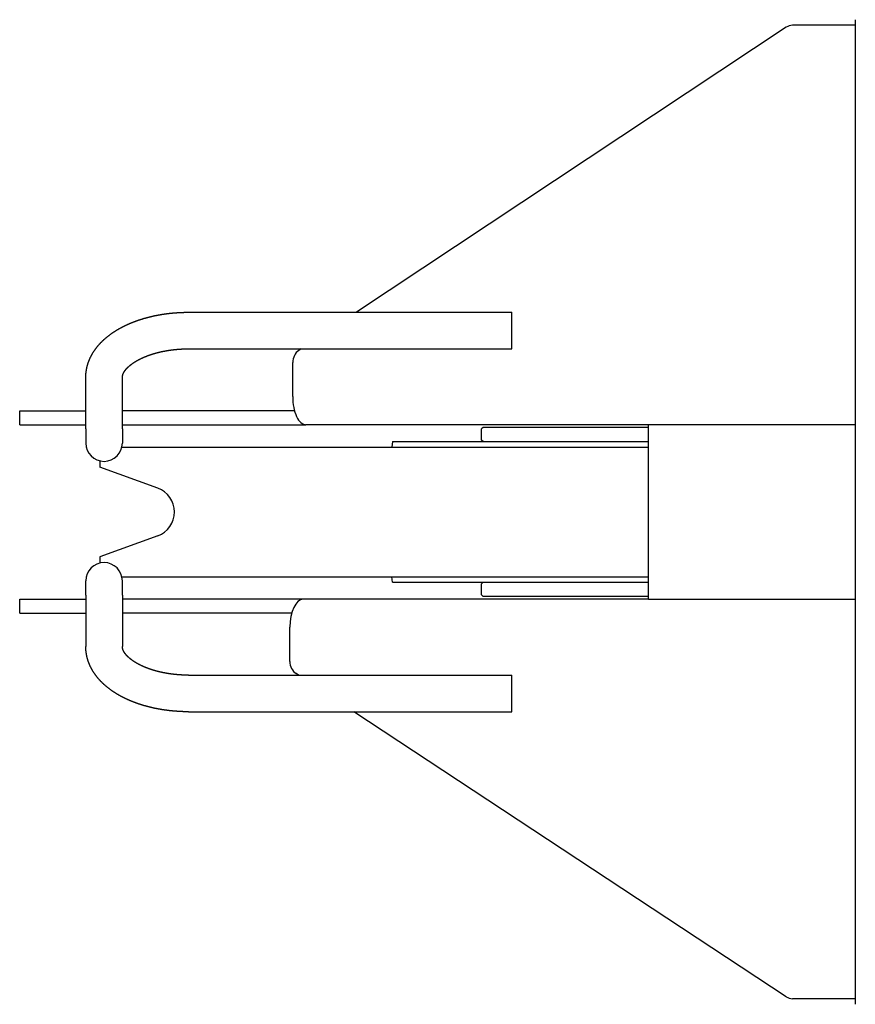
# Model space of a CAD drawing. Extents: x -224094 to -152076, y -53638 to 59765.
# Drawn here: x -192824 to -192527, y -22231 to -21881 of the extents above; entities that cross this region are included whole.
import ezdxf

# ---------------------------------------------------------------- set-up
doc = ezdxf.new("R2010")
doc.units = 0
doc.layers.get('0').update_dxf_attribs({"linetype": 'CONTINUOUS'})

msp = doc.modelspace()

# ---------------------------------------------------------------- linework, layer by layer
at = {"color": 162, "linetype": 'Continuous'}
for p, q in [((-192527.31, -21880.84), (-192527.31, -22230.84)), ((-192551.85, -21883.53), (-192704.66, -21984.84)), ((-192527.31, -21882.84), (-192549.62, -21882.84)), ((-192764.35, -21984.84), (-192649.35, -21984.84)), ((-192649.35, -21987.74), (-192649.35, -21984.84)), ((-192649.35, -21997.84), (-192649.35, -21987.74)), ((-192764.35, -21997.84), (-192649.35, -21997.84)), ((-192724.27, -21997.84), (-192725.1, -21998.4)), ((-192727.29, -22014.84), (-192727.29, -22002.71)), ((-192800.85, -22026.31), (-192800.85, -22007.99)), ((-192787.85, -22026.31), (-192787.85, -22007.99)), ((-192824.35, -22024.84), (-192824.35, -22019.84)), ((-192824.35, -22019.84), (-192800.85, -22019.84)), ((-192726.66, -22019.84), (-192787.85, -22019.84)), ((-192824.35, -22024.84), (-192800.85, -22024.84)), ((-192787.85, -22024.84), (-192722.58, -22024.84)), ((-192527.31, -22024.84), (-192722.58, -22024.84)), ((-192600.8, -22086.84), (-192600.8, -22024.84)), ((-192800.85, -22026.31), (-192800.85, -22031.34)), ((-192787.85, -22026.31), (-192787.85, -22031.34)), ((-192659.65, -22025.84), (-192660.15, -22026.34)), ((-192660.15, -22030.34), (-192660.15, -22026.34)), ((-192633.18, -22025.84), (-192659.65, -22025.84)), ((-192600.8, -22025.84), (-192633.18, -22025.84)), ((-192691.85, -22030.84), (-192692.02, -22032.84)), ((-192691.85, -22030.84), (-192678.48, -22030.84)), ((-192678.48, -22030.84), (-192600.8, -22030.84)), ((-192659.65, -22030.84), (-192660.15, -22030.34)), ((-192788.02, -22032.84), (-192600.8, -22032.84)), ((-192795.85, -22037.67), (-192795.85, -22039.9)), ((-192775.27, -22047.39), (-192795.85, -22039.9)), ((-192775.27, -22064.3), (-192795.85, -22071.79)), ((-192795.85, -22071.79), (-192795.85, -22074.02)), ((-192800.85, -22085.38), (-192800.85, -22080.34)), ((-192788.02, -22078.84), (-192765.64, -22078.84)), ((-192787.85, -22085.38), (-192787.85, -22080.34)), ((-192765.64, -22078.84), (-192600.8, -22078.84)), ((-192691.85, -22080.84), (-192692.02, -22078.84)), ((-192691.85, -22080.84), (-192678.48, -22080.84)), ((-192678.48, -22080.84), (-192600.8, -22080.84)), ((-192659.65, -22080.84), (-192660.15, -22081.34)), ((-192660.15, -22085.34), (-192660.15, -22081.34)), ((-192824.35, -22086.84), (-192800.85, -22086.84)), ((-192824.35, -22091.84), (-192824.35, -22086.84)), ((-192800.85, -22085.38), (-192800.85, -22103.7)), ((-192787.85, -22085.38), (-192787.85, -22103.7)), ((-192723.6, -22086.84), (-192787.85, -22086.84)), ((-192600.8, -22086.84), (-192723.6, -22086.84)), ((-192659.65, -22085.84), (-192660.15, -22085.34)), ((-192633.18, -22085.84), (-192659.65, -22085.84)), ((-192600.8, -22085.84), (-192633.18, -22085.84)), ((-192600.8, -22086.84), (-192527.31, -22086.84)), ((-192824.35, -22091.84), (-192800.85, -22091.84)), ((-192727.68, -22091.84), (-192787.85, -22091.84)), ((-192728.31, -22108.97), (-192728.31, -22096.84)), ((-192764.35, -22113.84), (-192649.35, -22113.84)), ((-192725.27, -22113.84), (-192726.11, -22113.29)), ((-192649.35, -22123.95), (-192649.35, -22113.84)), ((-192764.35, -22126.84), (-192649.35, -22126.84)), ((-192551.85, -22228.17), (-192705.55, -22126.84)), ((-192649.35, -22126.84), (-192649.35, -22123.95)), ((-192527.31, -22228.84), (-192549.63, -22228.84))]:
    msp.add_line(p, q, dxfattribs=at)
for points in [[(-192800.85, -22007.99), (-192800.85, -22007.88), (-192800.85, -22007.78), (-192800.84, -22007.68), (-192800.84, -22007.57), (-192800.84, -22007.47), (-192800.83, -22007.36), (-192800.83, -22007.26), (-192800.82, -22007.16), (-192800.82, -22007.05), (-192800.81, -22006.95), (-192800.81, -22006.85), (-192800.8, -22006.75), (-192800.79, -22006.64), (-192800.78, -22006.54), (-192800.77, -22006.44), (-192800.76, -22006.33), (-192800.75, -22006.23), (-192800.74, -22006.13), (-192800.72, -22006.02), (-192800.71, -22005.92), (-192800.7, -22005.82), (-192800.68, -22005.72), (-192800.67, -22005.61), (-192800.65, -22005.51), (-192800.63, -22005.41), (-192800.62, -22005.31), (-192800.6, -22005.21), (-192800.58, -22005.1), (-192800.56, -22005), (-192800.54, -22004.9), (-192800.52, -22004.8), (-192800.5, -22004.7), (-192800.48, -22004.6), (-192800.46, -22004.5), (-192800.43, -22004.4), (-192800.41, -22004.29), (-192800.39, -22004.19), (-192800.36, -22004.09), (-192800.34, -22003.99), (-192800.31, -22003.89), (-192800.28, -22003.79), (-192800.25, -22003.69), (-192800.23, -22003.59), (-192800.2, -22003.49), (-192800.17, -22003.4), (-192800.14, -22003.3), (-192800.11, -22003.2), (-192800.08, -22003.1), (-192800.04, -22003), (-192800.01, -22002.9), (-192799.98, -22002.8), (-192799.95, -22002.71), (-192799.91, -22002.61), (-192799.88, -22002.51), (-192799.84, -22002.41), (-192799.81, -22002.32), (-192799.77, -22002.22), (-192799.73, -22002.12), (-192799.69, -22002.03), (-192799.66, -22001.93), (-192799.62, -22001.84), (-192799.58, -22001.74), (-192799.54, -22001.64), (-192799.5, -22001.55), (-192799.45, -22001.45), (-192799.41, -22001.36), (-192799.37, -22001.27), (-192799.33, -22001.17), (-192799.28, -22001.08), (-192799.24, -22000.98), (-192799.2, -22000.89), (-192799.15, -22000.8), (-192799.11, -22000.7), (-192799.06, -22000.61), (-192799.01, -22000.52), (-192798.97, -22000.43), (-192798.92, -22000.34), (-192798.87, -22000.24), (-192798.82, -22000.15), (-192798.77, -22000.06), (-192798.72, -21999.97), (-192798.67, -21999.88), (-192798.62, -21999.79), (-192798.57, -21999.7), (-192798.52, -21999.61), (-192798.47, -21999.52), (-192798.41, -21999.43), (-192798.36, -21999.34), (-192798.31, -21999.25), (-192798.25, -21999.17), (-192798.2, -21999.08), (-192798.14, -21998.99), (-192798.09, -21998.9), (-192798.03, -21998.82), (-192797.97, -21998.73), (-192797.92, -21998.64), (-192797.86, -21998.56), (-192797.8, -21998.47), (-192797.74, -21998.39), (-192797.68, -21998.3), (-192797.62, -21998.22), (-192797.57, -21998.13), (-192797.51, -21998.05), (-192797.44, -21997.96), (-192797.38, -21997.88), (-192797.32, -21997.8), (-192797.26, -21997.71), (-192797.2, -21997.63), (-192797.14, -21997.55), (-192797.07, -21997.47), (-192797.01, -21997.39), (-192796.95, -21997.3), (-192796.88, -21997.22), (-192796.82, -21997.14), (-192796.75, -21997.06), (-192796.69, -21996.98), (-192796.62, -21996.9), (-192796.55, -21996.82), (-192796.49, -21996.74), (-192796.42, -21996.66), (-192796.35, -21996.58), (-192796.29, -21996.51), (-192796.22, -21996.43), (-192796.15, -21996.35), (-192796.08, -21996.27), (-192796.01, -21996.2), (-192795.94, -21996.12), (-192795.87, -21996.04), (-192795.8, -21995.97), (-192795.73, -21995.89), (-192795.66, -21995.82), (-192795.59, -21995.74), (-192795.52, -21995.67), (-192795.45, -21995.59), (-192795.37, -21995.52), (-192795.3, -21995.44), (-192795.23, -21995.37), (-192795.16, -21995.3), (-192795.08, -21995.22), (-192795.01, -21995.15), (-192794.94, -21995.08), (-192794.86, -21995.01), (-192794.79, -21994.94), (-192794.71, -21994.86), (-192794.64, -21994.79), (-192794.56, -21994.72), (-192794.48, -21994.65), (-192794.41, -21994.58), (-192794.33, -21994.51), (-192794.26, -21994.44), (-192794.18, -21994.37), (-192794.1, -21994.3), (-192794.02, -21994.24), (-192793.95, -21994.17), (-192793.87, -21994.1), (-192793.79, -21994.03), (-192793.71, -21993.96), (-192793.63, -21993.9), (-192793.55, -21993.83), (-192793.47, -21993.76), (-192793.39, -21993.7), (-192793.31, -21993.63), (-192793.23, -21993.57), (-192793.15, -21993.5), (-192793.07, -21993.44), (-192792.99, -21993.37), (-192792.91, -21993.31), (-192792.83, -21993.24), (-192792.75, -21993.18), (-192792.67, -21993.12), (-192792.58, -21993.05), (-192792.5, -21992.99), (-192792.42, -21992.93), (-192792.34, -21992.87), (-192792.25, -21992.81), (-192792.17, -21992.74), (-192792.09, -21992.68), (-192792, -21992.62), (-192791.92, -21992.56), (-192791.84, -21992.5), (-192791.75, -21992.44), (-192791.67, -21992.38), (-192791.58, -21992.32), (-192791.5, -21992.26), (-192791.41, -21992.2), (-192791.33, -21992.15), (-192791.24, -21992.09), (-192791.16, -21992.03), (-192791.07, -21991.97), (-192790.98, -21991.91), (-192790.9, -21991.86), (-192790.81, -21991.8), (-192790.72, -21991.74), (-192790.64, -21991.69), (-192790.55, -21991.63), (-192790.46, -21991.58), (-192790.38, -21991.52), (-192790.29, -21991.46), (-192790.2, -21991.41), (-192790.11, -21991.35), (-192790.02, -21991.3), (-192789.94, -21991.25), (-192789.85, -21991.19), (-192789.76, -21991.14), (-192789.67, -21991.09), (-192789.58, -21991.03), (-192789.49, -21990.98), (-192789.4, -21990.93), (-192789.31, -21990.88), (-192789.22, -21990.82), (-192789.13, -21990.77), (-192789.05, -21990.72), (-192788.96, -21990.67), (-192788.86, -21990.62), (-192788.77, -21990.57), (-192788.68, -21990.52), (-192788.59, -21990.47), (-192788.5, -21990.42), (-192788.41, -21990.37), (-192788.32, -21990.32), (-192788.23, -21990.27), (-192788.14, -21990.22), (-192788.05, -21990.17), (-192787.96, -21990.13), (-192787.86, -21990.08), (-192787.77, -21990.03), (-192787.68, -21989.98), (-192787.59, -21989.94), (-192787.5, -21989.89), (-192787.4, -21989.84), (-192787.31, -21989.8), (-192787.22, -21989.75), (-192787.13, -21989.7), (-192787.03, -21989.66), (-192786.94, -21989.61), (-192786.85, -21989.57), (-192786.75, -21989.52), (-192786.66, -21989.48), (-192786.57, -21989.44), (-192786.47, -21989.39), (-192786.38, -21989.35), (-192786.28, -21989.3), (-192786.19, -21989.26), (-192786.1, -21989.22), (-192786, -21989.17), (-192785.91, -21989.13), (-192785.81, -21989.09), (-192785.72, -21989.05), (-192785.62, -21989.01), (-192785.53, -21988.96), (-192785.43, -21988.92), (-192785.34, -21988.88), (-192785.24, -21988.84), (-192785.15, -21988.8), (-192785.05, -21988.76), (-192784.96, -21988.72), (-192784.86, -21988.68), (-192784.77, -21988.64), (-192784.67, -21988.6), (-192784.58, -21988.56), (-192784.48, -21988.52), (-192784.38, -21988.48), (-192784.29, -21988.45), (-192784.19, -21988.41), (-192784.1, -21988.37), (-192784, -21988.33), (-192783.9, -21988.29), (-192783.81, -21988.26), (-192783.71, -21988.22), (-192783.61, -21988.18), (-192783.52, -21988.15), (-192783.42, -21988.11), (-192783.32, -21988.07), (-192783.23, -21988.04), (-192783.13, -21988), (-192783.03, -21987.97), (-192782.93, -21987.93), (-192782.84, -21987.9), (-192782.74, -21987.86), (-192782.64, -21987.83), (-192782.54, -21987.79), (-192782.45, -21987.76), (-192782.35, -21987.72), (-192782.25, -21987.69), (-192782.15, -21987.66), (-192782.06, -21987.62), (-192781.96, -21987.59), (-192781.86, -21987.56), (-192781.76, -21987.52), (-192781.66, -21987.49), (-192781.56, -21987.46), (-192781.47, -21987.43), (-192781.37, -21987.4), (-192781.27, -21987.36), (-192781.17, -21987.33), (-192781.07, -21987.3), (-192780.97, -21987.27), (-192780.87, -21987.24), (-192780.78, -21987.21), (-192780.68, -21987.18), (-192780.58, -21987.15), (-192780.48, -21987.12), (-192780.38, -21987.09), (-192780.28, -21987.06), (-192780.18, -21987.03), (-192780.08, -21987), (-192779.98, -21986.97), (-192779.88, -21986.95), (-192779.78, -21986.92), (-192779.68, -21986.89), (-192779.58, -21986.86), (-192779.48, -21986.83), (-192779.38, -21986.81), (-192779.28, -21986.78), (-192779.18, -21986.75), (-192779.09, -21986.72), (-192778.99, -21986.7), (-192778.89, -21986.67), (-192778.78, -21986.65), (-192778.68, -21986.62), (-192778.58, -21986.59), (-192778.48, -21986.57), (-192778.38, -21986.54), (-192778.28, -21986.52), (-192778.18, -21986.49), (-192778.08, -21986.47), (-192777.98, -21986.44), (-192777.88, -21986.42), (-192777.78, -21986.39), (-192777.68, -21986.37), (-192777.58, -21986.35), (-192777.48, -21986.32), (-192777.38, -21986.3), (-192777.28, -21986.28), (-192777.18, -21986.25), (-192777.08, -21986.23), (-192776.97, -21986.21), (-192776.87, -21986.18), (-192776.77, -21986.16), (-192776.67, -21986.14), (-192776.57, -21986.12), (-192776.47, -21986.1), (-192776.37, -21986.07), (-192776.27, -21986.05), (-192776.17, -21986.03), (-192776.06, -21986.01), (-192775.96, -21985.99), (-192775.86, -21985.97), (-192775.76, -21985.95), (-192775.66, -21985.93), (-192775.56, -21985.91), (-192775.46, -21985.89), (-192775.35, -21985.87), (-192775.25, -21985.85), (-192775.15, -21985.83), (-192775.05, -21985.81), (-192774.95, -21985.79), (-192774.85, -21985.78), (-192774.74, -21985.76), (-192774.64, -21985.74), (-192774.54, -21985.72), (-192774.44, -21985.7), (-192774.34, -21985.69), (-192774.23, -21985.67), (-192774.13, -21985.65), (-192774.03, -21985.63), (-192773.93, -21985.62), (-192773.83, -21985.6), (-192773.72, -21985.58), (-192773.62, -21985.57), (-192773.52, -21985.55), (-192773.42, -21985.54), (-192773.31, -21985.52), (-192773.21, -21985.5), (-192773.11, -21985.49), (-192773.01, -21985.47), (-192772.91, -21985.46), (-192772.8, -21985.44), (-192772.7, -21985.43), (-192772.6, -21985.41), (-192772.5, -21985.4), (-192772.39, -21985.39), (-192772.29, -21985.37), (-192772.19, -21985.36), (-192772.09, -21985.34), (-192771.98, -21985.33), (-192771.88, -21985.32), (-192771.78, -21985.31), (-192771.67, -21985.29), (-192771.57, -21985.28), (-192771.47, -21985.27), (-192771.37, -21985.26), (-192771.26, -21985.24), (-192771.16, -21985.23), (-192771.06, -21985.22), (-192770.96, -21985.21), (-192770.85, -21985.2), (-192770.75, -21985.19), (-192770.65, -21985.17), (-192770.54, -21985.16), (-192770.44, -21985.15), (-192770.34, -21985.14), (-192770.24, -21985.13), (-192770.13, -21985.12), (-192770.03, -21985.11), (-192769.93, -21985.1), (-192769.82, -21985.09), (-192769.72, -21985.08), (-192769.62, -21985.08), (-192769.51, -21985.07), (-192769.41, -21985.06), (-192769.31, -21985.05), (-192769.2, -21985.04), (-192769.1, -21985.03), (-192769, -21985.02), (-192768.9, -21985.02), (-192768.79, -21985.01), (-192768.69, -21985), (-192768.59, -21984.99), (-192768.48, -21984.99), (-192768.38, -21984.98), (-192768.28, -21984.97), (-192768.17, -21984.97), (-192768.07, -21984.96), (-192767.97, -21984.95), (-192767.86, -21984.95), (-192767.76, -21984.94), (-192767.66, -21984.94), (-192767.55, -21984.93), (-192767.45, -21984.92), (-192767.35, -21984.92), (-192767.24, -21984.91), (-192767.14, -21984.91), (-192767.04, -21984.9), (-192766.93, -21984.9), (-192766.83, -21984.9), (-192766.73, -21984.89), (-192766.62, -21984.89), (-192766.52, -21984.88), (-192766.42, -21984.88), (-192766.31, -21984.88), (-192766.21, -21984.87), (-192766.11, -21984.87), (-192766, -21984.87), (-192765.9, -21984.86), (-192765.8, -21984.86), (-192765.69, -21984.86), (-192765.59, -21984.86), (-192765.48, -21984.86), (-192765.38, -21984.85), (-192765.28, -21984.85), (-192765.17, -21984.85), (-192765.07, -21984.85), (-192764.97, -21984.85), (-192764.86, -21984.85), (-192764.76, -21984.85), (-192764.66, -21984.85), (-192764.55, -21984.84), (-192764.45, -21984.84), (-192764.35, -21984.84)], [(-192787.85, -22007.99), (-192787.85, -22007.93), (-192787.84, -22007.87), (-192787.84, -22007.81), (-192787.84, -22007.75), (-192787.83, -22007.69), (-192787.82, -22007.63), (-192787.82, -22007.57), (-192787.81, -22007.52), (-192787.8, -22007.46), (-192787.78, -22007.4), (-192787.77, -22007.34), (-192787.76, -22007.28), (-192787.74, -22007.23), (-192787.73, -22007.17), (-192787.71, -22007.11), (-192787.69, -22007.06), (-192787.68, -22007), (-192787.66, -22006.94), (-192787.64, -22006.89), (-192787.61, -22006.83), (-192787.59, -22006.78), (-192787.57, -22006.72), (-192787.55, -22006.67), (-192787.52, -22006.62), (-192787.5, -22006.56), (-192787.47, -22006.51), (-192787.45, -22006.46), (-192787.42, -22006.4), (-192787.39, -22006.35), (-192787.37, -22006.3), (-192787.34, -22006.25), (-192787.31, -22006.2), (-192787.28, -22006.14), (-192787.25, -22006.09), (-192787.22, -22006.04), (-192787.19, -22005.99), (-192787.16, -22005.94), (-192787.12, -22005.89), (-192787.09, -22005.84), (-192787.06, -22005.79), (-192787.03, -22005.74), (-192786.99, -22005.7), (-192786.96, -22005.65), (-192786.92, -22005.6), (-192786.89, -22005.55), (-192786.85, -22005.5), (-192786.82, -22005.46), (-192786.78, -22005.41), (-192786.75, -22005.36), (-192786.71, -22005.32), (-192786.67, -22005.27), (-192786.64, -22005.23), (-192786.6, -22005.18), (-192786.56, -22005.13), (-192786.52, -22005.09), (-192786.48, -22005.04), (-192786.44, -22005), (-192786.41, -22004.96), (-192786.37, -22004.91), (-192786.33, -22004.87), (-192786.29, -22004.82), (-192786.25, -22004.78), (-192786.21, -22004.74), (-192786.17, -22004.69), (-192786.12, -22004.65), (-192786.08, -22004.61), (-192786.04, -22004.57), (-192786, -22004.53), (-192785.96, -22004.48), (-192785.92, -22004.44), (-192785.87, -22004.4), (-192785.83, -22004.36), (-192785.79, -22004.32), (-192785.75, -22004.28), (-192785.7, -22004.24), (-192785.66, -22004.2), (-192785.62, -22004.16), (-192785.57, -22004.12), (-192785.53, -22004.08), (-192785.49, -22004.04), (-192785.44, -22004), (-192785.4, -22003.96), (-192785.35, -22003.92), (-192785.31, -22003.88), (-192785.26, -22003.85), (-192785.22, -22003.81), (-192785.17, -22003.77), (-192785.13, -22003.73), (-192785.08, -22003.69), (-192785.04, -22003.66), (-192784.99, -22003.62), (-192784.94, -22003.58), (-192784.9, -22003.55), (-192784.85, -22003.51), (-192784.8, -22003.47), (-192784.76, -22003.44), (-192784.71, -22003.4), (-192784.66, -22003.36), (-192784.62, -22003.33), (-192784.57, -22003.29), (-192784.52, -22003.26), (-192784.47, -22003.22), (-192784.43, -22003.19), (-192784.38, -22003.15), (-192784.33, -22003.12), (-192784.28, -22003.08), (-192784.24, -22003.05), (-192784.19, -22003.01), (-192784.14, -22002.98), (-192784.09, -22002.95), (-192784.04, -22002.91), (-192783.99, -22002.88), (-192783.94, -22002.85), (-192783.9, -22002.81), (-192783.85, -22002.78), (-192783.8, -22002.75), (-192783.75, -22002.71), (-192783.7, -22002.68), (-192783.65, -22002.65), (-192783.6, -22002.62), (-192783.55, -22002.59), (-192783.5, -22002.55), (-192783.45, -22002.52), (-192783.4, -22002.49), (-192783.35, -22002.46), (-192783.3, -22002.43), (-192783.25, -22002.4), (-192783.2, -22002.37), (-192783.15, -22002.33), (-192783.1, -22002.3), (-192783.05, -22002.27), (-192783, -22002.24), (-192782.95, -22002.21), (-192782.9, -22002.18), (-192782.85, -22002.15), (-192782.79, -22002.12), (-192782.74, -22002.09), (-192782.69, -22002.06), (-192782.64, -22002.03), (-192782.59, -22002.01), (-192782.54, -22001.98), (-192782.49, -22001.95), (-192782.44, -22001.92), (-192782.38, -22001.89), (-192782.33, -22001.86), (-192782.28, -22001.83), (-192782.23, -22001.8), (-192782.18, -22001.78), (-192782.12, -22001.75), (-192782.07, -22001.72), (-192782.02, -22001.69), (-192781.97, -22001.67), (-192781.92, -22001.64), (-192781.86, -22001.61), (-192781.81, -22001.58), (-192781.76, -22001.56), (-192781.71, -22001.53), (-192781.65, -22001.5), (-192781.6, -22001.48), (-192781.55, -22001.45), (-192781.49, -22001.42), (-192781.44, -22001.4), (-192781.39, -22001.37), (-192781.34, -22001.34), (-192781.28, -22001.32), (-192781.23, -22001.29), (-192781.18, -22001.27), (-192781.12, -22001.24), (-192781.07, -22001.22), (-192781.02, -22001.19), (-192780.96, -22001.17), (-192780.91, -22001.14), (-192780.86, -22001.12), (-192780.8, -22001.09), (-192780.75, -22001.07), (-192780.69, -22001.04), (-192780.64, -22001.02), (-192780.59, -22000.99), (-192780.53, -22000.97), (-192780.48, -22000.94), (-192780.42, -22000.92), (-192780.37, -22000.9), (-192780.32, -22000.87), (-192780.26, -22000.85), (-192780.21, -22000.83), (-192780.15, -22000.8), (-192780.1, -22000.78), (-192780.05, -22000.76), (-192779.99, -22000.73), (-192779.94, -22000.71), (-192779.88, -22000.69), (-192779.83, -22000.66), (-192779.77, -22000.64), (-192779.72, -22000.62), (-192779.66, -22000.6), (-192779.61, -22000.58), (-192779.55, -22000.55), (-192779.5, -22000.53), (-192779.44, -22000.51), (-192779.39, -22000.49), (-192779.33, -22000.47), (-192779.28, -22000.44), (-192779.22, -22000.42), (-192779.17, -22000.4), (-192779.11, -22000.38), (-192779.06, -22000.36), (-192779, -22000.34), (-192778.95, -22000.32), (-192778.89, -22000.3), (-192778.84, -22000.27), (-192778.78, -22000.25), (-192778.73, -22000.23), (-192778.67, -22000.21), (-192778.62, -22000.19), (-192778.56, -22000.17), (-192778.51, -22000.15), (-192778.45, -22000.13), (-192778.39, -22000.11), (-192778.34, -22000.09), (-192778.28, -22000.07), (-192778.23, -22000.05), (-192778.17, -22000.03), (-192778.12, -22000.01), (-192778.06, -22000), (-192778, -21999.98), (-192777.95, -21999.96), (-192777.89, -21999.94), (-192777.84, -21999.92), (-192777.78, -21999.9), (-192777.72, -21999.88), (-192777.67, -21999.86), (-192777.61, -21999.84), (-192777.56, -21999.83), (-192777.5, -21999.81), (-192777.44, -21999.79), (-192777.39, -21999.77), (-192777.33, -21999.75), (-192777.27, -21999.74), (-192777.22, -21999.72), (-192777.16, -21999.7), (-192777.11, -21999.68), (-192777.05, -21999.67), (-192776.99, -21999.65), (-192776.94, -21999.63), (-192776.88, -21999.61), (-192776.82, -21999.6), (-192776.77, -21999.58), (-192776.71, -21999.56), (-192776.65, -21999.55), (-192776.6, -21999.53), (-192776.54, -21999.51), (-192776.48, -21999.49), (-192776.43, -21999.48), (-192776.37, -21999.46), (-192776.31, -21999.45), (-192776.26, -21999.43), (-192776.2, -21999.41), (-192776.14, -21999.4), (-192776.09, -21999.38), (-192776.03, -21999.37), (-192775.97, -21999.35), (-192775.91, -21999.33), (-192775.86, -21999.32), (-192775.8, -21999.3), (-192775.74, -21999.29), (-192775.69, -21999.27), (-192775.63, -21999.26), (-192775.57, -21999.24), (-192775.52, -21999.23), (-192775.46, -21999.21), (-192775.4, -21999.2), (-192775.34, -21999.18), (-192775.29, -21999.17), (-192775.23, -21999.15), (-192775.17, -21999.14), (-192775.11, -21999.12), (-192775.06, -21999.11), (-192775, -21999.1), (-192774.94, -21999.08), (-192774.89, -21999.07), (-192774.83, -21999.05), (-192774.77, -21999.04), (-192774.71, -21999.03), (-192774.66, -21999.01), (-192774.6, -21999), (-192774.54, -21998.99), (-192774.48, -21998.97), (-192774.43, -21998.96), (-192774.37, -21998.95), (-192774.31, -21998.93), (-192774.25, -21998.92), (-192774.2, -21998.91), (-192774.14, -21998.89), (-192774.08, -21998.88), (-192774.02, -21998.87), (-192773.96, -21998.85), (-192773.91, -21998.84), (-192773.85, -21998.83), (-192773.79, -21998.82), (-192773.73, -21998.81), (-192773.68, -21998.79), (-192773.62, -21998.78), (-192773.56, -21998.77), (-192773.5, -21998.76), (-192773.44, -21998.74), (-192773.39, -21998.73), (-192773.33, -21998.72), (-192773.27, -21998.71), (-192773.21, -21998.7), (-192773.15, -21998.69), (-192773.1, -21998.67), (-192773.04, -21998.66), (-192772.98, -21998.65), (-192772.92, -21998.64), (-192772.86, -21998.63), (-192772.81, -21998.62), (-192772.75, -21998.61), (-192772.69, -21998.6), (-192772.63, -21998.59), (-192772.57, -21998.58), (-192772.52, -21998.57), (-192772.46, -21998.55), (-192772.4, -21998.54), (-192772.34, -21998.53), (-192772.28, -21998.52), (-192772.23, -21998.51), (-192772.17, -21998.5), (-192772.11, -21998.49), (-192772.05, -21998.48), (-192771.99, -21998.47), (-192771.93, -21998.46), (-192771.88, -21998.45), (-192771.82, -21998.44), (-192771.76, -21998.43), (-192771.7, -21998.43), (-192771.64, -21998.42), (-192771.58, -21998.41), (-192771.53, -21998.4), (-192771.47, -21998.39), (-192771.41, -21998.38), (-192771.35, -21998.37), (-192771.29, -21998.36), (-192771.23, -21998.35), (-192771.18, -21998.34), (-192771.12, -21998.34), (-192771.06, -21998.33), (-192771, -21998.32), (-192770.94, -21998.31), (-192770.88, -21998.3), (-192770.82, -21998.29), (-192770.77, -21998.28), (-192770.71, -21998.28), (-192770.65, -21998.27), (-192770.59, -21998.26), (-192770.53, -21998.25), (-192770.47, -21998.24), (-192770.41, -21998.24), (-192770.36, -21998.23), (-192770.3, -21998.22), (-192770.24, -21998.21), (-192770.18, -21998.21), (-192770.12, -21998.2), (-192770.06, -21998.19), (-192770, -21998.19), (-192769.95, -21998.18), (-192769.89, -21998.17), (-192769.83, -21998.16), (-192769.77, -21998.16), (-192769.71, -21998.15), (-192769.65, -21998.14), (-192769.59, -21998.14), (-192769.54, -21998.13), (-192769.48, -21998.12), (-192769.42, -21998.12), (-192769.36, -21998.11), (-192769.3, -21998.1), (-192769.24, -21998.1), (-192769.18, -21998.09), (-192769.12, -21998.09), (-192769.07, -21998.08), (-192769.01, -21998.07), (-192768.95, -21998.07), (-192768.89, -21998.06), (-192768.83, -21998.06), (-192768.77, -21998.05), (-192768.71, -21998.05), (-192768.65, -21998.04), (-192768.59, -21998.04), (-192768.54, -21998.03), (-192768.48, -21998.03), (-192768.42, -21998.02), (-192768.36, -21998.01), (-192768.3, -21998.01), (-192768.24, -21998), (-192768.18, -21998), (-192768.12, -21998), (-192768.06, -21997.99), (-192768.01, -21997.99), (-192767.95, -21997.98), (-192767.89, -21997.98), (-192767.83, -21997.97), (-192767.77, -21997.97), (-192767.71, -21997.96), (-192767.65, -21997.96), (-192767.59, -21997.96), (-192767.53, -21997.95), (-192767.48, -21997.95), (-192767.42, -21997.94), (-192767.36, -21997.94), (-192767.3, -21997.94), (-192767.24, -21997.93), (-192767.18, -21997.93), (-192767.12, -21997.93), (-192767.06, -21997.92), (-192767, -21997.92), (-192766.94, -21997.92), (-192766.89, -21997.91), (-192766.83, -21997.91), (-192766.77, -21997.91), (-192766.71, -21997.9), (-192766.65, -21997.9), (-192766.59, -21997.9), (-192766.53, -21997.89), (-192766.47, -21997.89), (-192766.41, -21997.89), (-192766.35, -21997.89), (-192766.3, -21997.88), (-192766.24, -21997.88), (-192766.18, -21997.88), (-192766.12, -21997.88), (-192766.06, -21997.88), (-192766, -21997.87), (-192765.94, -21997.87), (-192765.88, -21997.87), (-192765.82, -21997.87), (-192765.76, -21997.87), (-192765.71, -21997.86), (-192765.65, -21997.86), (-192765.59, -21997.86), (-192765.53, -21997.86), (-192765.47, -21997.86), (-192765.41, -21997.86), (-192765.35, -21997.86), (-192765.29, -21997.85), (-192765.23, -21997.85), (-192765.17, -21997.85), (-192765.11, -21997.85), (-192765.06, -21997.85), (-192765, -21997.85), (-192764.94, -21997.85), (-192764.88, -21997.85), (-192764.82, -21997.85), (-192764.76, -21997.85), (-192764.7, -21997.85), (-192764.64, -21997.85), (-192764.58, -21997.85), (-192764.52, -21997.84), (-192764.46, -21997.84), (-192764.41, -21997.84), (-192764.35, -21997.84)], [(-192764.35, -22126.84), (-192764.45, -22126.84), (-192764.55, -22126.84), (-192764.66, -22126.84), (-192764.76, -22126.84), (-192764.86, -22126.84), (-192764.97, -22126.84), (-192765.07, -22126.84), (-192765.17, -22126.84), (-192765.28, -22126.84), (-192765.38, -22126.84), (-192765.48, -22126.83), (-192765.59, -22126.83), (-192765.69, -22126.83), (-192765.8, -22126.83), (-192765.9, -22126.82), (-192766, -22126.82), (-192766.11, -22126.82), (-192766.21, -22126.82), (-192766.31, -22126.81), (-192766.42, -22126.81), (-192766.52, -22126.81), (-192766.62, -22126.8), (-192766.73, -22126.8), (-192766.83, -22126.79), (-192766.93, -22126.79), (-192767.04, -22126.78), (-192767.14, -22126.78), (-192767.24, -22126.78), (-192767.35, -22126.77), (-192767.45, -22126.76), (-192767.55, -22126.76), (-192767.66, -22126.75), (-192767.76, -22126.75), (-192767.86, -22126.74), (-192767.97, -22126.74), (-192768.07, -22126.73), (-192768.17, -22126.72), (-192768.28, -22126.72), (-192768.38, -22126.71), (-192768.48, -22126.7), (-192768.59, -22126.7), (-192768.69, -22126.69), (-192768.79, -22126.68), (-192768.9, -22126.67), (-192769, -22126.67), (-192769.1, -22126.66), (-192769.2, -22126.65), (-192769.31, -22126.64), (-192769.41, -22126.63), (-192769.51, -22126.62), (-192769.62, -22126.61), (-192769.72, -22126.6), (-192769.82, -22126.6), (-192769.93, -22126.59), (-192770.03, -22126.58), (-192770.13, -22126.57), (-192770.24, -22126.56), (-192770.34, -22126.55), (-192770.44, -22126.54), (-192770.54, -22126.53), (-192770.65, -22126.51), (-192770.75, -22126.5), (-192770.85, -22126.49), (-192770.96, -22126.48), (-192771.06, -22126.47), (-192771.16, -22126.46), (-192771.26, -22126.45), (-192771.37, -22126.43), (-192771.47, -22126.42), (-192771.57, -22126.41), (-192771.67, -22126.4), (-192771.78, -22126.38), (-192771.88, -22126.37), (-192771.98, -22126.36), (-192772.09, -22126.34), (-192772.19, -22126.33), (-192772.29, -22126.32), (-192772.39, -22126.3), (-192772.5, -22126.29), (-192772.6, -22126.27), (-192772.7, -22126.26), (-192772.8, -22126.25), (-192772.91, -22126.23), (-192773.01, -22126.22), (-192773.11, -22126.2), (-192773.21, -22126.19), (-192773.31, -22126.17), (-192773.42, -22126.15), (-192773.52, -22126.14), (-192773.62, -22126.12), (-192773.72, -22126.11), (-192773.83, -22126.09), (-192773.93, -22126.07), (-192774.03, -22126.06), (-192774.13, -22126.04), (-192774.23, -22126.02), (-192774.34, -22126), (-192774.44, -22125.99), (-192774.54, -22125.97), (-192774.64, -22125.95), (-192774.74, -22125.93), (-192774.85, -22125.91), (-192774.95, -22125.89), (-192775.05, -22125.88), (-192775.15, -22125.86), (-192775.25, -22125.84), (-192775.35, -22125.82), (-192775.46, -22125.8), (-192775.56, -22125.78), (-192775.66, -22125.76), (-192775.76, -22125.74), (-192775.86, -22125.72), (-192775.96, -22125.7), (-192776.06, -22125.68), (-192776.17, -22125.66), (-192776.27, -22125.64), (-192776.37, -22125.61), (-192776.47, -22125.59), (-192776.57, -22125.57), (-192776.67, -22125.55), (-192776.77, -22125.53), (-192776.87, -22125.5), (-192776.97, -22125.48), (-192777.08, -22125.46), (-192777.18, -22125.44), (-192777.28, -22125.41), (-192777.38, -22125.39), (-192777.48, -22125.37), (-192777.58, -22125.34), (-192777.68, -22125.32), (-192777.78, -22125.3), (-192777.88, -22125.27), (-192777.98, -22125.25), (-192778.08, -22125.22), (-192778.18, -22125.2), (-192778.28, -22125.17), (-192778.38, -22125.15), (-192778.48, -22125.12), (-192778.58, -22125.1), (-192778.68, -22125.07), (-192778.78, -22125.04), (-192778.89, -22125.02), (-192778.99, -22124.99), (-192779.09, -22124.96), (-192779.18, -22124.94), (-192779.28, -22124.91), (-192779.38, -22124.88), (-192779.48, -22124.86), (-192779.58, -22124.83), (-192779.68, -22124.8), (-192779.78, -22124.77), (-192779.88, -22124.74), (-192779.98, -22124.71), (-192780.08, -22124.69), (-192780.18, -22124.66), (-192780.28, -22124.63), (-192780.38, -22124.6), (-192780.48, -22124.57), (-192780.58, -22124.54), (-192780.68, -22124.51), (-192780.78, -22124.48), (-192780.87, -22124.45), (-192780.97, -22124.42), (-192781.07, -22124.39), (-192781.17, -22124.36), (-192781.27, -22124.32), (-192781.37, -22124.29), (-192781.47, -22124.26), (-192781.56, -22124.23), (-192781.66, -22124.2), (-192781.76, -22124.16), (-192781.86, -22124.13), (-192781.96, -22124.1), (-192782.06, -22124.07), (-192782.15, -22124.03), (-192782.25, -22124), (-192782.35, -22123.97), (-192782.45, -22123.93), (-192782.54, -22123.9), (-192782.64, -22123.86), (-192782.74, -22123.83), (-192782.84, -22123.79), (-192782.93, -22123.76), (-192783.03, -22123.72), (-192783.13, -22123.69), (-192783.23, -22123.65), (-192783.32, -22123.62), (-192783.42, -22123.58), (-192783.52, -22123.54), (-192783.61, -22123.51), (-192783.71, -22123.47), (-192783.81, -22123.43), (-192783.9, -22123.4), (-192784, -22123.36), (-192784.1, -22123.32), (-192784.19, -22123.28), (-192784.29, -22123.24), (-192784.38, -22123.21), (-192784.48, -22123.17), (-192784.58, -22123.13), (-192784.67, -22123.09), (-192784.77, -22123.05), (-192784.86, -22123.01), (-192784.96, -22122.97), (-192785.05, -22122.93), (-192785.15, -22122.89), (-192785.24, -22122.85), (-192785.34, -22122.81), (-192785.43, -22122.77), (-192785.53, -22122.72), (-192785.62, -22122.68), (-192785.72, -22122.64), (-192785.81, -22122.6), (-192785.91, -22122.56), (-192786, -22122.51), (-192786.1, -22122.47), (-192786.19, -22122.43), (-192786.28, -22122.39), (-192786.38, -22122.34), (-192786.47, -22122.3), (-192786.57, -22122.25), (-192786.66, -22122.21), (-192786.75, -22122.17), (-192786.85, -22122.12), (-192786.94, -22122.08), (-192787.03, -22122.03), (-192787.13, -22121.98), (-192787.22, -22121.94), (-192787.31, -22121.89), (-192787.4, -22121.85), (-192787.5, -22121.8), (-192787.59, -22121.75), (-192787.68, -22121.71), (-192787.77, -22121.66), (-192787.86, -22121.61), (-192787.96, -22121.56), (-192788.05, -22121.51), (-192788.14, -22121.47), (-192788.23, -22121.42), (-192788.32, -22121.37), (-192788.41, -22121.32), (-192788.5, -22121.27), (-192788.59, -22121.22), (-192788.68, -22121.17), (-192788.77, -22121.12), (-192788.86, -22121.07), (-192788.96, -22121.02), (-192789.05, -22120.97), (-192789.13, -22120.92), (-192789.22, -22120.86), (-192789.31, -22120.81), (-192789.4, -22120.76), (-192789.49, -22120.71), (-192789.58, -22120.66), (-192789.67, -22120.6), (-192789.76, -22120.55), (-192789.85, -22120.5), (-192789.94, -22120.44), (-192790.02, -22120.39), (-192790.11, -22120.33), (-192790.2, -22120.28), (-192790.29, -22120.22), (-192790.38, -22120.17), (-192790.46, -22120.11), (-192790.55, -22120.06), (-192790.64, -22120), (-192790.72, -22119.95), (-192790.81, -22119.89), (-192790.9, -22119.83), (-192790.98, -22119.78), (-192791.07, -22119.72), (-192791.16, -22119.66), (-192791.24, -22119.6), (-192791.33, -22119.54), (-192791.41, -22119.49), (-192791.5, -22119.43), (-192791.58, -22119.37), (-192791.67, -22119.31), (-192791.75, -22119.25), (-192791.84, -22119.19), (-192791.92, -22119.13), (-192792, -22119.07), (-192792.09, -22119.01), (-192792.17, -22118.94), (-192792.25, -22118.88), (-192792.34, -22118.82), (-192792.42, -22118.76), (-192792.5, -22118.7), (-192792.58, -22118.63), (-192792.67, -22118.57), (-192792.75, -22118.51), (-192792.83, -22118.44), (-192792.91, -22118.38), (-192792.99, -22118.32), (-192793.07, -22118.25), (-192793.15, -22118.19), (-192793.23, -22118.12), (-192793.31, -22118.06), (-192793.39, -22117.99), (-192793.47, -22117.92), (-192793.55, -22117.86), (-192793.63, -22117.79), (-192793.71, -22117.72), (-192793.79, -22117.66), (-192793.87, -22117.59), (-192793.95, -22117.52), (-192794.02, -22117.45), (-192794.1, -22117.38), (-192794.18, -22117.32), (-192794.26, -22117.25), (-192794.33, -22117.18), (-192794.41, -22117.11), (-192794.48, -22117.04), (-192794.56, -22116.97), (-192794.64, -22116.9), (-192794.71, -22116.83), (-192794.79, -22116.75), (-192794.86, -22116.68), (-192794.94, -22116.61), (-192795.01, -22116.54), (-192795.08, -22116.47), (-192795.16, -22116.39), (-192795.23, -22116.32), (-192795.3, -22116.25), (-192795.37, -22116.17), (-192795.45, -22116.1), (-192795.52, -22116.02), (-192795.59, -22115.95), (-192795.66, -22115.87), (-192795.73, -22115.8), (-192795.8, -22115.72), (-192795.87, -22115.65), (-192795.94, -22115.57), (-192796.01, -22115.49), (-192796.08, -22115.42), (-192796.15, -22115.34), (-192796.22, -22115.26), (-192796.29, -22115.18), (-192796.35, -22115.1), (-192796.42, -22115.03), (-192796.49, -22114.95), (-192796.55, -22114.87), (-192796.62, -22114.79), (-192796.69, -22114.71), (-192796.75, -22114.63), (-192796.82, -22114.55), (-192796.88, -22114.47), (-192796.95, -22114.39), (-192797.01, -22114.3), (-192797.07, -22114.22), (-192797.14, -22114.14), (-192797.2, -22114.06), (-192797.26, -22113.98), (-192797.32, -22113.89), (-192797.38, -22113.81), (-192797.44, -22113.73), (-192797.51, -22113.64), (-192797.57, -22113.56), (-192797.62, -22113.47), (-192797.68, -22113.39), (-192797.74, -22113.3), (-192797.8, -22113.22), (-192797.86, -22113.13), (-192797.92, -22113.05), (-192797.97, -22112.96), (-192798.03, -22112.87), (-192798.09, -22112.78), (-192798.14, -22112.7), (-192798.2, -22112.61), (-192798.25, -22112.52), (-192798.31, -22112.43), (-192798.36, -22112.35), (-192798.41, -22112.26), (-192798.47, -22112.17), (-192798.52, -22112.08), (-192798.57, -22111.99), (-192798.62, -22111.9), (-192798.67, -22111.81), (-192798.72, -22111.72), (-192798.77, -22111.63), (-192798.82, -22111.54), (-192798.87, -22111.45), (-192798.92, -22111.35), (-192798.97, -22111.26), (-192799.01, -22111.17), (-192799.06, -22111.08), (-192799.11, -22110.99), (-192799.15, -22110.89), (-192799.2, -22110.8), (-192799.24, -22110.71), (-192799.28, -22110.61), (-192799.33, -22110.52), (-192799.37, -22110.42), (-192799.41, -22110.33), (-192799.45, -22110.23), (-192799.5, -22110.14), (-192799.54, -22110.04), (-192799.58, -22109.95), (-192799.62, -22109.85), (-192799.66, -22109.76), (-192799.69, -22109.66), (-192799.73, -22109.57), (-192799.77, -22109.47), (-192799.81, -22109.37), (-192799.84, -22109.28), (-192799.88, -22109.18), (-192799.91, -22109.08), (-192799.95, -22108.98), (-192799.98, -22108.88), (-192800.01, -22108.79), (-192800.04, -22108.69), (-192800.08, -22108.59), (-192800.11, -22108.49), (-192800.14, -22108.39), (-192800.17, -22108.29), (-192800.2, -22108.19), (-192800.23, -22108.1), (-192800.25, -22108), (-192800.28, -22107.9), (-192800.31, -22107.8), (-192800.34, -22107.7), (-192800.36, -22107.6), (-192800.39, -22107.49), (-192800.41, -22107.39), (-192800.43, -22107.29), (-192800.46, -22107.19), (-192800.48, -22107.09), (-192800.5, -22106.99), (-192800.52, -22106.89), (-192800.54, -22106.79), (-192800.56, -22106.69), (-192800.58, -22106.58), (-192800.6, -22106.48), (-192800.62, -22106.38), (-192800.63, -22106.28), (-192800.65, -22106.18), (-192800.67, -22106.07), (-192800.68, -22105.97), (-192800.7, -22105.87), (-192800.71, -22105.77), (-192800.72, -22105.66), (-192800.74, -22105.56), (-192800.75, -22105.46), (-192800.76, -22105.36), (-192800.77, -22105.25), (-192800.78, -22105.15), (-192800.79, -22105.05), (-192800.8, -22104.94), (-192800.81, -22104.84), (-192800.81, -22104.74), (-192800.82, -22104.63), (-192800.82, -22104.53), (-192800.83, -22104.43), (-192800.83, -22104.32), (-192800.84, -22104.22), (-192800.84, -22104.12), (-192800.84, -22104.01), (-192800.85, -22103.91), (-192800.85, -22103.81), (-192800.85, -22103.7)], [(-192764.35, -22113.84), (-192764.41, -22113.84), (-192764.46, -22113.84), (-192764.52, -22113.84), (-192764.58, -22113.84), (-192764.64, -22113.84), (-192764.7, -22113.84), (-192764.76, -22113.84), (-192764.82, -22113.84), (-192764.88, -22113.84), (-192764.94, -22113.84), (-192765, -22113.84), (-192765.06, -22113.84), (-192765.11, -22113.84), (-192765.17, -22113.84), (-192765.23, -22113.84), (-192765.29, -22113.84), (-192765.35, -22113.83), (-192765.41, -22113.83), (-192765.47, -22113.83), (-192765.53, -22113.83), (-192765.59, -22113.83), (-192765.65, -22113.83), (-192765.71, -22113.83), (-192765.76, -22113.82), (-192765.82, -22113.82), (-192765.88, -22113.82), (-192765.94, -22113.82), (-192766, -22113.82), (-192766.06, -22113.81), (-192766.12, -22113.81), (-192766.18, -22113.81), (-192766.24, -22113.81), (-192766.3, -22113.8), (-192766.35, -22113.8), (-192766.41, -22113.8), (-192766.47, -22113.8), (-192766.53, -22113.79), (-192766.59, -22113.79), (-192766.65, -22113.79), (-192766.71, -22113.79), (-192766.77, -22113.78), (-192766.83, -22113.78), (-192766.89, -22113.78), (-192766.94, -22113.77), (-192767, -22113.77), (-192767.06, -22113.77), (-192767.12, -22113.76), (-192767.18, -22113.76), (-192767.24, -22113.76), (-192767.3, -22113.75), (-192767.36, -22113.75), (-192767.42, -22113.75), (-192767.48, -22113.74), (-192767.53, -22113.74), (-192767.59, -22113.73), (-192767.65, -22113.73), (-192767.71, -22113.73), (-192767.77, -22113.72), (-192767.83, -22113.72), (-192767.89, -22113.71), (-192767.95, -22113.71), (-192768.01, -22113.7), (-192768.06, -22113.7), (-192768.12, -22113.69), (-192768.18, -22113.69), (-192768.24, -22113.68), (-192768.3, -22113.68), (-192768.36, -22113.67), (-192768.42, -22113.67), (-192768.48, -22113.66), (-192768.54, -22113.66), (-192768.59, -22113.65), (-192768.65, -22113.65), (-192768.71, -22113.64), (-192768.77, -22113.64), (-192768.83, -22113.63), (-192768.89, -22113.63), (-192768.95, -22113.62), (-192769.01, -22113.61), (-192769.07, -22113.61), (-192769.12, -22113.6), (-192769.18, -22113.6), (-192769.24, -22113.59), (-192769.3, -22113.58), (-192769.36, -22113.58), (-192769.42, -22113.57), (-192769.48, -22113.57), (-192769.54, -22113.56), (-192769.59, -22113.55), (-192769.65, -22113.55), (-192769.71, -22113.54), (-192769.77, -22113.53), (-192769.83, -22113.52), (-192769.89, -22113.52), (-192769.95, -22113.51), (-192770, -22113.5), (-192770.06, -22113.5), (-192770.12, -22113.49), (-192770.18, -22113.48), (-192770.24, -22113.47), (-192770.3, -22113.47), (-192770.36, -22113.46), (-192770.41, -22113.45), (-192770.47, -22113.44), (-192770.53, -22113.44), (-192770.59, -22113.43), (-192770.65, -22113.42), (-192770.71, -22113.41), (-192770.77, -22113.4), (-192770.82, -22113.4), (-192770.88, -22113.39), (-192770.94, -22113.38), (-192771, -22113.37), (-192771.06, -22113.36), (-192771.12, -22113.35), (-192771.18, -22113.35), (-192771.23, -22113.34), (-192771.29, -22113.33), (-192771.35, -22113.32), (-192771.41, -22113.31), (-192771.47, -22113.3), (-192771.53, -22113.29), (-192771.58, -22113.28), (-192771.64, -22113.27), (-192771.7, -22113.26), (-192771.76, -22113.25), (-192771.82, -22113.24), (-192771.88, -22113.23), (-192771.93, -22113.23), (-192771.99, -22113.22), (-192772.05, -22113.21), (-192772.11, -22113.2), (-192772.17, -22113.19), (-192772.23, -22113.18), (-192772.28, -22113.17), (-192772.34, -22113.16), (-192772.4, -22113.14), (-192772.46, -22113.13), (-192772.52, -22113.12), (-192772.57, -22113.11), (-192772.63, -22113.1), (-192772.69, -22113.09), (-192772.75, -22113.08), (-192772.81, -22113.07), (-192772.86, -22113.06), (-192772.92, -22113.05), (-192772.98, -22113.04), (-192773.04, -22113.03), (-192773.1, -22113.01), (-192773.15, -22113), (-192773.21, -22112.99), (-192773.27, -22112.98), (-192773.33, -22112.97), (-192773.39, -22112.96), (-192773.44, -22112.94), (-192773.5, -22112.93), (-192773.56, -22112.92), (-192773.62, -22112.91), (-192773.68, -22112.9), (-192773.73, -22112.88), (-192773.79, -22112.87), (-192773.85, -22112.86), (-192773.91, -22112.85), (-192773.96, -22112.83), (-192774.02, -22112.82), (-192774.08, -22112.81), (-192774.14, -22112.8), (-192774.2, -22112.78), (-192774.25, -22112.77), (-192774.31, -22112.76), (-192774.37, -22112.74), (-192774.43, -22112.73), (-192774.48, -22112.72), (-192774.54, -22112.7), (-192774.6, -22112.69), (-192774.66, -22112.68), (-192774.71, -22112.66), (-192774.77, -22112.65), (-192774.83, -22112.64), (-192774.89, -22112.62), (-192774.94, -22112.61), (-192775, -22112.59), (-192775.06, -22112.58), (-192775.11, -22112.56), (-192775.17, -22112.55), (-192775.23, -22112.54), (-192775.29, -22112.52), (-192775.34, -22112.51), (-192775.4, -22112.49), (-192775.46, -22112.48), (-192775.52, -22112.46), (-192775.57, -22112.45), (-192775.63, -22112.43), (-192775.69, -22112.42), (-192775.74, -22112.4), (-192775.8, -22112.39), (-192775.86, -22112.37), (-192775.91, -22112.35), (-192775.97, -22112.34), (-192776.03, -22112.32), (-192776.09, -22112.31), (-192776.14, -22112.29), (-192776.2, -22112.28), (-192776.26, -22112.26), (-192776.31, -22112.24), (-192776.37, -22112.23), (-192776.43, -22112.21), (-192776.48, -22112.19), (-192776.54, -22112.18), (-192776.6, -22112.16), (-192776.65, -22112.14), (-192776.71, -22112.13), (-192776.77, -22112.11), (-192776.82, -22112.09), (-192776.88, -22112.08), (-192776.94, -22112.06), (-192776.99, -22112.04), (-192777.05, -22112.02), (-192777.11, -22112.01), (-192777.16, -22111.99), (-192777.22, -22111.97), (-192777.27, -22111.95), (-192777.33, -22111.94), (-192777.39, -22111.92), (-192777.44, -22111.9), (-192777.5, -22111.88), (-192777.56, -22111.86), (-192777.61, -22111.84), (-192777.67, -22111.83), (-192777.72, -22111.81), (-192777.78, -22111.79), (-192777.84, -22111.77), (-192777.89, -22111.75), (-192777.95, -22111.73), (-192778, -22111.71), (-192778.06, -22111.69), (-192778.12, -22111.67), (-192778.17, -22111.65), (-192778.23, -22111.64), (-192778.28, -22111.62), (-192778.34, -22111.6), (-192778.39, -22111.58), (-192778.45, -22111.56), (-192778.51, -22111.54), (-192778.56, -22111.52), (-192778.62, -22111.5), (-192778.67, -22111.48), (-192778.73, -22111.46), (-192778.78, -22111.43), (-192778.84, -22111.41), (-192778.89, -22111.39), (-192778.95, -22111.37), (-192779, -22111.35), (-192779.06, -22111.33), (-192779.11, -22111.31), (-192779.17, -22111.29), (-192779.22, -22111.27), (-192779.28, -22111.25), (-192779.33, -22111.22), (-192779.39, -22111.2), (-192779.44, -22111.18), (-192779.5, -22111.16), (-192779.55, -22111.14), (-192779.61, -22111.11), (-192779.66, -22111.09), (-192779.72, -22111.07), (-192779.77, -22111.05), (-192779.83, -22111.02), (-192779.88, -22111), (-192779.94, -22110.98), (-192779.99, -22110.96), (-192780.05, -22110.93), (-192780.1, -22110.91), (-192780.15, -22110.89), (-192780.21, -22110.86), (-192780.26, -22110.84), (-192780.32, -22110.82), (-192780.37, -22110.79), (-192780.42, -22110.77), (-192780.48, -22110.74), (-192780.53, -22110.72), (-192780.59, -22110.7), (-192780.64, -22110.67), (-192780.69, -22110.65), (-192780.75, -22110.62), (-192780.8, -22110.6), (-192780.86, -22110.57), (-192780.91, -22110.55), (-192780.96, -22110.52), (-192781.02, -22110.5), (-192781.07, -22110.47), (-192781.12, -22110.45), (-192781.18, -22110.42), (-192781.23, -22110.4), (-192781.28, -22110.37), (-192781.34, -22110.34), (-192781.39, -22110.32), (-192781.44, -22110.29), (-192781.49, -22110.27), (-192781.55, -22110.24), (-192781.6, -22110.21), (-192781.65, -22110.19), (-192781.71, -22110.16), (-192781.76, -22110.13), (-192781.81, -22110.11), (-192781.86, -22110.08), (-192781.92, -22110.05), (-192781.97, -22110.02), (-192782.02, -22110), (-192782.07, -22109.97), (-192782.12, -22109.94), (-192782.18, -22109.91), (-192782.23, -22109.88), (-192782.28, -22109.86), (-192782.33, -22109.83), (-192782.38, -22109.8), (-192782.44, -22109.77), (-192782.49, -22109.74), (-192782.54, -22109.71), (-192782.59, -22109.68), (-192782.64, -22109.65), (-192782.69, -22109.63), (-192782.74, -22109.6), (-192782.79, -22109.57), (-192782.85, -22109.54), (-192782.9, -22109.51), (-192782.95, -22109.48), (-192783, -22109.45), (-192783.05, -22109.42), (-192783.1, -22109.39), (-192783.15, -22109.35), (-192783.2, -22109.32), (-192783.25, -22109.29), (-192783.3, -22109.26), (-192783.35, -22109.23), (-192783.4, -22109.2), (-192783.45, -22109.17), (-192783.5, -22109.14), (-192783.55, -22109.1), (-192783.6, -22109.07), (-192783.65, -22109.04), (-192783.7, -22109.01), (-192783.75, -22108.97), (-192783.8, -22108.94), (-192783.85, -22108.91), (-192783.9, -22108.88), (-192783.94, -22108.84), (-192783.99, -22108.81), (-192784.04, -22108.78), (-192784.09, -22108.74), (-192784.14, -22108.71), (-192784.19, -22108.67), (-192784.24, -22108.64), (-192784.28, -22108.61), (-192784.33, -22108.57), (-192784.38, -22108.54), (-192784.43, -22108.5), (-192784.47, -22108.47), (-192784.52, -22108.43), (-192784.57, -22108.4), (-192784.62, -22108.36), (-192784.66, -22108.33), (-192784.71, -22108.29), (-192784.76, -22108.25), (-192784.8, -22108.22), (-192784.85, -22108.18), (-192784.9, -22108.14), (-192784.94, -22108.11), (-192784.99, -22108.07), (-192785.04, -22108.03), (-192785.08, -22108), (-192785.13, -22107.96), (-192785.17, -22107.92), (-192785.22, -22107.88), (-192785.26, -22107.84), (-192785.31, -22107.81), (-192785.35, -22107.77), (-192785.4, -22107.73), (-192785.44, -22107.69), (-192785.49, -22107.65), (-192785.53, -22107.61), (-192785.57, -22107.57), (-192785.62, -22107.53), (-192785.66, -22107.49), (-192785.7, -22107.45), (-192785.75, -22107.41), (-192785.79, -22107.37), (-192785.83, -22107.33), (-192785.87, -22107.29), (-192785.92, -22107.25), (-192785.96, -22107.21), (-192786, -22107.16), (-192786.04, -22107.12), (-192786.08, -22107.08), (-192786.12, -22107.04), (-192786.17, -22106.99), (-192786.21, -22106.95), (-192786.25, -22106.91), (-192786.29, -22106.86), (-192786.33, -22106.82), (-192786.37, -22106.78), (-192786.41, -22106.73), (-192786.44, -22106.69), (-192786.48, -22106.64), (-192786.52, -22106.6), (-192786.56, -22106.55), (-192786.6, -22106.51), (-192786.64, -22106.46), (-192786.67, -22106.42), (-192786.71, -22106.37), (-192786.75, -22106.32), (-192786.78, -22106.28), (-192786.82, -22106.23), (-192786.85, -22106.18), (-192786.89, -22106.14), (-192786.92, -22106.09), (-192786.96, -22106.04), (-192786.99, -22105.99), (-192787.03, -22105.94), (-192787.06, -22105.9), (-192787.09, -22105.85), (-192787.12, -22105.8), (-192787.16, -22105.75), (-192787.19, -22105.7), (-192787.22, -22105.65), (-192787.25, -22105.6), (-192787.28, -22105.55), (-192787.31, -22105.49), (-192787.34, -22105.44), (-192787.37, -22105.39), (-192787.39, -22105.34), (-192787.42, -22105.29), (-192787.45, -22105.23), (-192787.47, -22105.18), (-192787.5, -22105.13), (-192787.52, -22105.07), (-192787.55, -22105.02), (-192787.57, -22104.96), (-192787.59, -22104.91), (-192787.61, -22104.86), (-192787.64, -22104.8), (-192787.66, -22104.74), (-192787.68, -22104.69), (-192787.69, -22104.63), (-192787.71, -22104.58), (-192787.73, -22104.52), (-192787.74, -22104.46), (-192787.76, -22104.41), (-192787.77, -22104.35), (-192787.78, -22104.29), (-192787.8, -22104.23), (-192787.81, -22104.17), (-192787.82, -22104.12), (-192787.82, -22104.06), (-192787.83, -22104), (-192787.84, -22103.94), (-192787.84, -22103.88), (-192787.84, -22103.82), (-192787.85, -22103.76), (-192787.85, -22103.7)]]:
    msp.add_lwpolyline(points, dxfattribs=at)
for centre, radius, start, end in [((-192744.34, -21999.84), 19.99, 5.4241, 5.7388), ((-192794.35, -22031.34), 6.5, 180, 0), ((-192778.35, -22055.84), 9, 290, 70), ((-192794.35, -22080.34), 6.5, 0, 180)]:
    msp.add_arc(centre, radius, start, end, dxfattribs=at)
for centre, major_axis, ratio, start_param, end_param in [((-192549.62, -21887.84), (0, -5), 0.882353, 3.141593, 3.67091), ((-192722.88, -22002.71), (0, -5), 0.882353, 3.67091, 4.712389), ((-192722.58, -22014.84), (0, 10), 0.470588, 1.570796, 3.141593), ((-192723.6, -22096.84), (0, -10), 0.470588, 3.141593, 4.712389), ((-192723.89, -22108.97), (0, 5), 0.882353, 1.570796, 2.614779), ((-192549.63, -22223.84), (0, 5), 0.882353, 2.614779, 3.141593)]:
    msp.add_ellipse(centre, major_axis=major_axis, ratio=ratio, start_param=start_param, end_param=end_param, dxfattribs=at)

doc.saveas('drawing.dxf')
